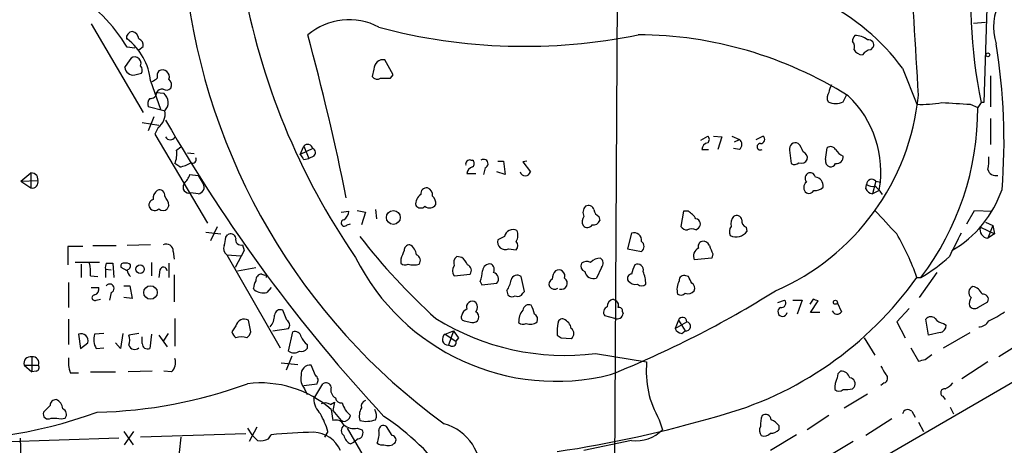
# Model space of a CAD drawing. Extents: x 1 to 1045, y 9 to 898.
# Drawn here: x 71 to 171, y 648 to 691 of the extents above; entities that cross this region are included whole.
import ezdxf

# ---------------------------------------------------------------- set-up
doc = ezdxf.new("R2010")
doc.units = 0
doc.header["$MEASUREMENT"] = 0
doc.layers.add('MAIN', color=5, linetype='CONTINUOUS')

msp = doc.modelspace()

# ---------------------------------------------------------------- linework, layer by layer
at = {"layer": 'MAIN'}
for p, q in [((169.418, 696.468), (168.9947, 683.0906)), ((131.9107, 695.2826), (131.572, 638.302)), ((78.6553, 691.0493), (83.9047, 682.0746)), ((167.9787, 691.134), (169.164, 691.2186)), ((82.2113, 689.5253), (82.296, 689.5253)), ((83.4813, 688.4246), (83.9047, 688.7633)), ((83.058, 688.594), (82.296, 688.6786)), ((157.5647, 688.4246), (157.8187, 688.6786)), ((82.55, 687.4086), (82.042, 686.6466)), ((109.22, 685.8846), (108.3733, 687.4086)), ((83.058, 685.8846), (83.7353, 686.054)), ((107.2727, 686.4773), (107.1033, 685.7153)), ((108.966, 685.546), (109.22, 685.8846)), ((160.782, 686.562), (162.2213, 682.9213)), ((169.672, 685.8), (169.672, 682.6673)), ((84.6667, 685.292), (85.6827, 682.4133)), ((85.2593, 684.1066), (86.0213, 684.022)), ((141.8167, 637.3706), (222.1653, 683.9373)), ((154.7707, 683.1753), (155.1093, 683.8526)), ((167.64, 682.9213), (168.402, 682.5826)), ((168.7407, 683.0906), (168.402, 682.5826)), ((168.9947, 683.0906), (168.7407, 683.0906)), ((86.0213, 682.244), (84.4127, 682.6673)), ((83.82, 681.0586), (85.5133, 680.8046)), ((85.0053, 681.6513), (84.4127, 680.212)), ((169.672, 681.482), (169.672, 678.8573)), ((85.4287, 680.5506), (85.09, 679.8733)), ((85.09, 679.8733), (90.424, 670.8986)), ((140.3773, 679.2806), (141.0547, 679.704)), ((141.6473, 679.704), (142.494, 679.6193)), ((142.494, 679.6193), (142.0707, 678.3493)), ((143.51, 679.704), (144.272, 679.3653)), ((143.764, 679.1113), (144.272, 679.3653)), ((145.9653, 679.3653), (146.6427, 679.704)), ((87.2913, 678.2646), (87.7147, 678.6033)), ((88.392, 678.0106), (89.0693, 677.926)), ((99.822, 677.8413), (100.1607, 678.688)), ((101.092, 678.434), (99.822, 677.8413)), ((100.1607, 678.688), (100.6687, 677.418)), ((140.462, 678.3493), (141.1393, 678.3493)), ((144.272, 678.3493), (143.6793, 678.434)), ((149.352, 678.2646), (149.5213, 676.91)), ((152.9927, 677.3333), (153.162, 678.5186)), ((87.63, 676.5713), (87.122, 676.91)), ((100.1607, 677.3333), (100.6687, 677.418)), ((101.1767, 677.672), (100.6687, 677.418)), ((117.094, 677.2486), (117.2633, 677.2486)), ((119.8033, 677.164), (120.396, 677.164)), ((120.396, 677.164), (120.5653, 675.8093)), ((122.7667, 677.164), (122.3433, 677.0793)), ((122.3433, 677.0793), (123.1053, 676.0633)), ((71.5433, 675.132), (72.5593, 675.9786)), ((72.5593, 675.9786), (72.5593, 674.4546)), ((73.152, 675.7246), (73.2367, 675.2166)), ((88.646, 675.8093), (89.4927, 675.7246)), ((89.4927, 675.7246), (90.0007, 674.878)), ((116.6707, 675.894), (117.602, 675.894)), ((118.5333, 676.4866), (118.364, 675.8093)), ((120.5653, 675.8093), (119.7187, 676.0633)), ((71.5433, 675.132), (73.2367, 675.2166)), ((71.5433, 675.132), (72.5593, 674.4546)), ((157.0567, 674.37), (157.1413, 674.7933)), ((158.0727, 675.132), (157.734, 673.862)), ((158.0727, 675.132), (158.5807, 675.0473)), ((89.4927, 673.862), (88.7307, 673.9466)), ((158.4113, 674.2006), (157.734, 673.862)), ((86.5293, 672.6766), (86.36, 672.338)), ((103.9707, 671.9993), (104.7327, 672.084)), ((105.5793, 672.1686), (106.426, 671.9993)), ((106.426, 671.9993), (106.0027, 670.7293)), ((107.442, 672.2533), (107.5267, 671.322)), ((138.5993, 672.084), (138.3453, 670.56)), ((139.1073, 672.084), (138.5993, 672.084)), ((167.3013, 670.814), (168.0633, 672.1686)), ((168.0633, 672.1686), (169.8413, 672.084)), ((104.5633, 670.7293), (104.902, 670.814)), ((130.048, 671.576), (130.1327, 671.1526)), ((169.164, 670.9833), (169.926, 670.6446)), ((90.2547, 669.9673), (91.7787, 669.798)), ((90.7627, 669.1206), (91.44, 670.56)), ((133.35, 669.8826), (132.9267, 668.274)), ((139.8693, 670.2213), (140.1233, 670.3906)), ((144.9493, 670.4753), (145.034, 670.052)), ((168.656, 670.4753), (170.0953, 669.798)), ((169.926, 670.6446), (169.418, 669.3746)), ((170.0953, 669.798), (169.418, 669.3746)), ((169.926, 670.6446), (170.0953, 669.798)), ((92.2867, 669.4593), (92.456, 669.7133)), ((120.4807, 669.544), (119.8033, 669.2053)), ((77.8087, 668.528), (76.2847, 668.528)), ((76.2847, 668.528), (76.2847, 666.6653)), ((78.8247, 668.6126), (81.1953, 668.6126)), ((84.6667, 668.6973), (82.296, 668.6126)), ((86.9527, 668.02), (87.0373, 667.258)), ((94.1493, 668.1046), (93.218, 666.4113)), ((93.98, 668.6973), (94.1493, 668.1046)), ((120.904, 668.274), (121.666, 668.1893)), ((132.9267, 668.274), (134.366, 668.02)), ((141.5627, 667.766), (141.478, 667.3426)), ((79.502, 666.9193), (77.0467, 666.9193)), ((80.1793, 666.8346), (80.8567, 666.8346)), ((80.8567, 666.8346), (80.9413, 665.3953)), ((84.7513, 666.9193), (84.7513, 665.5646)), ((86.5293, 666.8346), (86.5293, 665.3953)), ((92.3713, 667.6813), (93.8107, 667.5966)), ((92.3713, 667.6813), (97.79, 658.2833)), ((109.982, 667.258), (109.982, 666.8346)), ((116.1627, 667.4273), (115.6547, 667.512)), ((141.478, 667.3426), (139.7, 667.1733)), ((77.6393, 666.75), (77.6393, 665.3953)), ((80.0947, 666.242), (80.0947, 665.3953)), ((80.0947, 666.242), (80.6873, 666.1573)), ((82.296, 666.0726), (81.7033, 666.4113)), ((85.598, 666.1573), (85.5133, 665.3953)), ((93.472, 666.0726), (95.3347, 666.4113)), ((130.302, 666.4113), (129.794, 665.3106)), ((164.2533, 665.9033), (162.4753, 663.3633)), ((76.3693, 664.8873), (76.3693, 662.3473)), ((78.5707, 665.5646), (79.3327, 665.48)), ((87.0373, 665.6493), (87.0373, 662.94)), ((96.3507, 665.6493), (96.3507, 665.3953)), ((115.4007, 665.5646), (117.0093, 665.734)), ((118.0253, 664.972), (118.1947, 664.6333)), ((118.1947, 664.6333), (119.7187, 664.8026)), ((122.5127, 663.956), (122.174, 665.48)), ((139.1073, 665.48), (138.8533, 665.5646)), ((162.2213, 665.3953), (162.6447, 665.3953)), ((78.6553, 664.3793), (79.4173, 664.3793)), ((80.6873, 663.8713), (80.518, 663.1093)), ((81.9573, 664.5486), (82.55, 664.5486)), ((82.55, 664.5486), (82.804, 663.2786)), ((95.1653, 664.1253), (95.0807, 664.2946)), ((96.8587, 664.3793), (96.4353, 663.8713)), ((120.7347, 664.0406), (120.8193, 663.6173)), ((122.3433, 663.7866), (122.5127, 663.956)), ((79.1633, 663.1093), (79.5867, 663.194)), ((82.804, 663.2786), (81.9573, 663.3633)), ((131.4873, 663.194), (131.826, 663.0246)), ((148.1667, 662.8553), (148.844, 663.1093)), ((149.6907, 663.1093), (150.622, 663.1093)), ((150.622, 663.1093), (150.114, 661.67)), ((151.7227, 663.194), (151.384, 662.686)), ((151.4687, 661.8393), (152.2307, 663.0246)), ((154.178, 662.8553), (154.6013, 661.924)), ((168.402, 662.3473), (169.418, 662.94)), ((98.4673, 661.0773), (98.044, 662.0933)), ((132.4187, 661.924), (132.5033, 661.7546)), ((152.4, 661.8393), (151.4687, 661.8393)), ((161.4593, 662.2626), (160.1893, 660.908)), ((76.3693, 661.162), (76.3693, 658.622)), ((87.122, 661.2466), (87.122, 658.4526)), ((94.8267, 659.892), (94.5727, 661.0773)), ((116.4167, 660.9926), (117.1787, 660.8233)), ((131.6567, 661.2466), (130.6407, 661.5006)), ((138.0913, 661.0773), (137.7527, 660.2306)), ((137.7527, 660.2306), (138.938, 660.908)), ((138.0913, 661.0773), (138.7687, 659.9766)), ((160.1893, 660.908), (161.036, 659.2993)), ((163.4067, 659.5533), (163.1527, 661.162)), ((93.3027, 660.4846), (92.8793, 659.892)), ((97.028, 659.9766), (98.6367, 660.2306)), ((98.6367, 657.9446), (99.06, 659.892)), ((114.4693, 659.638), (115.316, 659.9766)), ((115.316, 659.9766), (114.808, 658.5373)), ((125.8993, 660.7386), (125.8147, 660.2306)), ((138.43, 659.7226), (138.7687, 659.9766)), ((164.592, 659.8073), (163.4067, 659.5533)), ((164.9307, 660.7386), (165.1847, 660.5693)), ((164.9307, 658.2833), (167.64, 659.8073)), ((77.3853, 659.638), (77.5547, 658.1986)), ((77.5547, 658.1986), (78.3167, 658.7913)), ((79.9253, 659.7226), (78.994, 659.638)), ((81.6187, 658.1986), (81.1107, 658.7913)), ((81.8727, 659.7226), (81.6187, 658.1986)), ((83.4813, 659.7226), (82.4653, 659.5533)), ((83.82, 658.7066), (83.82, 659.384)), ((84.7513, 659.638), (84.582, 658.1986)), ((85.5133, 659.5533), (86.36, 658.368)), ((86.4447, 659.7226), (85.9367, 658.9606)), ((114.4693, 659.638), (115.57, 658.9606)), ((115.824, 659.2993), (115.57, 658.9606)), ((125.8147, 659.5533), (126.238, 659.2993)), ((126.238, 659.2993), (127.254, 659.2146)), ((156.8873, 659.2993), (157.988, 657.5213)), ((173.228, 659.0453), (170.5187, 657.352)), ((79.1633, 658.1986), (79.9253, 658.2833)), ((100.4993, 658.622), (100.4993, 658.1986)), ((115.062, 658.4526), (114.808, 658.5373)), ((161.6287, 658.2833), (162.3907, 656.9286)), ((72.644, 657.352), (72.644, 655.828)), ((98.9753, 657.4366), (98.3827, 655.9973)), ((129.7093, 657.6906), (134.874, 656.844)), ((163.068, 657.098), (163.7453, 657.606)), ((169.418, 656.844), (166.7933, 655.1506)), ((71.882, 656.5053), (72.644, 655.828)), ((71.882, 656.5053), (73.3213, 656.5053)), ((73.0673, 655.9126), (72.644, 655.828)), ((78.5707, 655.828), (81.1107, 655.828)), ((84.836, 655.9126), (82.3807, 655.828)), ((86.7833, 655.828), (86.0213, 655.9126)), ((97.8747, 656.7593), (99.568, 656.59)), ((101.346, 655.4893), (100.9227, 656.5053)), ((76.5387, 655.7433), (77.3853, 655.7433)), ((100.1607, 654.4733), (101.5153, 654.6426)), ((100.2453, 654.1346), (100.4993, 653.542)), ((101.1767, 653.1186), (102.108, 654.6426)), ((155.702, 654.1346), (155.8713, 654.304)), ((158.9193, 654.7273), (158.5807, 654.4733)), ((154.8553, 652.1873), (157.226, 653.6266)), ((164.846, 653.3726), (165.1, 653.034)), ((74.5067, 652.4413), (73.8293, 651.764)), ((102.87, 652.526), (103.2933, 652.78)), ((102.9547, 652.018), (103.124, 650.9173)), ((103.2933, 652.78), (103.124, 651.9333)), ((103.124, 651.9333), (103.9707, 650.9173)), ((161.7133, 651.8486), (162.052, 651.256)), ((165.608, 652.272), (165.9467, 651.5946)), ((74.5913, 651.1713), (75.184, 651.1713)), ((104.14, 650.8326), (103.9707, 650.9173)), ((136.144, 651.002), (136.4827, 649.986)), ((153.3313, 651.4253), (151.13, 649.986)), ((159.6813, 651.0866), (157.0567, 649.3933)), ((81.9573, 649.8166), (82.8887, 648.462)), ((82.042, 648.462), (82.9733, 649.8166)), ((94.488, 650.1553), (94.9113, 649.478)), ((95.4193, 650.24), (94.6573, 648.8006)), ((102.616, 649.8166), (102.2773, 649.224)), ((104.5633, 650.1553), (107.5267, 645.0753)), ((105.5793, 650.1553), (106.0873, 649.986)), ((109.1353, 649.3933), (108.5427, 650.3246)), ((148.2513, 650.4093), (148.2513, 649.986)), ((162.3907, 650.748), (162.8987, 649.8166)), ((81.4493, 649.1393), (69.342, 648.716)), ((71.4587, 649.1393), (71.628, 643.636)), ((94.3187, 649.5626), (83.6507, 649.224)), ((87.7147, 649.224), (87.122, 643.636)), ((94.9113, 649.478), (95.504, 648.8853)), ((96.6047, 649.0546), (96.8587, 649.478)), ((105.664, 649.0546), (105.2407, 648.716)), ((133.35, 648.8853), (128.524, 647.8693)), ((150.0293, 649.478), (147.4047, 647.8693)), ((104.902, 648.5466), (105.2407, 648.716)), ((155.7867, 648.8006), (153.0773, 647.192))]:
    msp.add_line(p, q, dxfattribs=at)
for centre, radius in [((169.418, 687.9167), 0.1893), ((109.2378, 671.4664), 0.7006), ((83.6008, 666.2398), 0.431), ((84.6539, 663.8716), 0.6831), ((153.9784, 662.8795), 0.201)]:
    msp.add_circle(centre, radius, dxfattribs=at)
for centre, radius, start, end in [((-1129.2268, 610.6009), 1293.693, 3.2459472, 3.9072001), ((217.9764, 693.2844), 50.2799, 173.075054, 191.697296), ((142.3554, 672.7887), 23.0053, 36.77695, 89.022162), ((175.4115, 690.7296), 5.4242, 101.51502, 198.40188), ((152.2963, 702.7729), 64.5099, 186.667699, 234.007026), ((164.1198, 707.7907), 71.2464, 190.111321, 214.508796), ((69.0946, 680.9504), 15.2971, 30.345031, 60.517093), ((104.7445, 685.0203), 6.4496, 61.916748, 130.171255), ((122.5182, 745.9281), 57.1504, 255.056151, 281.617833), ((82.9097, 689.5936), 0.7017, 98.663597, 185.585477), ((82.5886, 689.4138), 0.8996, 7.119487, 76.147565), ((-155.5935, 620.8021), 265.3453, 11.441645, 15.105109), ((133.7824, 649.4806), 40.4687, 57.914567, 89.653268), ((156.6595, 689.2117), 0.9594, 137.162672, 176.438195), ((155.9983, 687.8746), 1.9899, 51.904551, 91.218079), ((78.4786, 684.6071), 6.2259, 6.315801, 52.182162), ((83.294, 688.9226), 0.6311, 345.380272, 72.736416), ((155.1515, 688.7209), 0.7785, 337.625871, 44.994796), ((157.3319, 688.9114), 0.5396, 334.441701, 101.316179), ((108.9835, 679.1743), 62.0667, 355.482122, 9.124923), ((83.058, 687.1545), 0.5681, 63.43946, 153.425927), ((156.8028, 689.0176), 1.1042, 212.481141, 265.595723), ((157.6491, 687.3243), 1.1035, 94.386361, 147.538365), ((83.058, 687.0699), 0.6448, 336.810744, 66.802576), ((83.203, 686.3806), 0.6245, 328.468229, 44.202024), ((108.2013, 686.4958), 0.9289, 79.328812, 181.141322), ((82.9129, 686.7494), 0.8769, 186.731975, 279.524625), ((86.1905, 685.7577), 0.8726, 140.902319, 194.041021), ((85.852, 685.6814), 0.7123, 341.99756, 118.392828), ((107.6198, 686.0964), 0.6419, 216.421795, 300.960695), ((0.4073, 812.3882), 152.6538, 303.578089, 303.807251), ((86.0676, 684.8963), 0.7297, 329.868471, 50.745401), ((108.458, 939.5457), 254.0002, 269.885409, 270.114592), ((154.8559, 684.0217), 1.527, 146.315136, 176.812677), ((84.6902, 684.0737), 0.5701, 259.05867, 3.30862), ((85.852, 683.768), 0.6826, 82.87186, 150.261365), ((86.2633, 684.9774), 0.6243, 238.458631, 314.22122), ((85.2126, 683.0925), 1.2321, 316.476555, 48.975503), ((138.3089, 686.2548), 24.2013, 293.380135, 354.303494), ((153.9614, 683.5799), 0.8212, 140.107781, 209.514706), ((148.0089, 676.0911), 10.5728, 349.699661, 46.560167), ((85.344, 682.9214), 0.9653, 142.12814, 195.261365), ((154.0087, 684.6143), 1.6283, 242.097241, 297.902759), ((162.814, 693.1679), 10.2637, 266.689496, 280.936825), ((208.5242, 1402.6568), 720.8958, 266.5196465, 266.748837), ((84.4476, 681.9252), 1.6888, 305.516775, 10.881426), ((140.1704, 682.4815), 28.2318, 322.755904, 0.205181), ((227.6401, 762.4693), 163.0777, 209.845081, 222.95676), ((86.6564, 679.831), 0.5116, 204.445809, 335.549556), ((100.5543, 678.2968), 0.5549, 14.314206, 135.175216), ((141.2098, 678.2929), 0.7499, 101.936271, 175.686847), ((140.8005, 679.3653), 0.4235, 306.888839, 53.111161), ((143.891, 678.8573), 0.635, 306.869898, 53.130102), ((146.3746, 678.6174), 0.3249, 87.512745, 304.374982), ((146.431, 679.3512), 0.4114, 264.098158, 59.033855), ((149.9197, 678.4229), 0.5893, 61.743362, 195.580834), ((149.0551, 677.6802), 1.703, 14.108052, 47.813219), ((84.836, 677.8836), 2.4847, 336.931002, 8.820497), ((227.0028, 762.2699), 152.6537, 213.578079, 213.807241), ((100.9025, 678.0272), 0.4488, 307.666685, 65.022443), ((150.5192, 677.4926), 0.6312, 345.382563, 72.719079), ((153.5046, 678.0299), 0.5968, 32.358529, 125.03213), ((155.3494, 679.0903), 1.5318, 208.929269, 247.803377), ((87.0514, 679.7185), 3.1999, 280.417271, 301.654071), ((88.8999, 677.3334), 0.3787, 243.462013, 26.537987), ((116.9458, 676.8888), 0.3891, 67.613458, 202.386542), ((117.0095, 676.91), 0.4232, 306.84553, 53.14635), ((118.3831, 676.9017), 0.4415, 289.892177, 128.211893), ((149.8479, 677.4422), 0.6244, 238.463431, 314.208421), ((150.5373, 677.5873), 0.6448, 246.802576, 336.802576), ((153.6035, 677.174), 0.6312, 165.382563, 252.71908), ((153.4299, 677.2349), 0.6638, 268.800038, 330.69303), ((154.0934, 677.5873), 0.6826, 262.87186, 7.12814), ((165.0175, 677.2486), 4.498, 348.050526, 4.318496), ((72.5006, 675.0231), 0.9573, 47.120783, 86.48452), ((86.1783, 676.7255), 2.6323, 315.423265, 339.631202), ((117.4185, 675.8376), 0.7499, 101.943746, 175.686847), ((122.5973, 676.1839), 0.5221, 193.35488, 346.64512), ((151.5216, 675.4177), 0.6033, 111.619776, 217.870819), ((151.4016, 675.3886), 0.5988, 16.164899, 99.836707), ((170.2072, 676.5031), 0.8108, 193.247804, 286.242398), ((72.7075, 675.0049), 0.57, 254.927405, 21.803276), ((88.5579, 674.5329), 0.6113, 145.631462, 286.421809), ((89.408, 674.5394), 0.6826, 277.127098, 29.738635), ((151.483, 674.4969), 0.7032, 128.493118, 231.50181), ((151.8255, 674.6482), 0.9197, 353.199537, 80.536654), ((157.6661, 674.8), 0.5248, 39.232576, 180.731442), ((157.7762, 675.7669), 1.1623, 236.890992, 280.498837), ((85.9651, 673.3564), 1.048, 126.342889, 184.767274), ((85.5769, 673.7138), 0.5396, 348.69215, 115.567878), ((112.6247, 672.8279), 1.1289, 122.751084, 187.702305), ((112.6066, 673.862), 0.5986, 81.865837, 188.134163), ((112.4733, 673.748), 0.7394, 349.085205, 72.853976), ((151.2993, 674.4547), 0.5681, 243.43946, 333.425927), ((151.988, 675.1535), 0.9699, 259.262404, 320.711009), ((157.8125, 674.6721), 0.8139, 201.787031, 264.465227), ((156.2194, 672.2661), 2.9475, 30.844409, 53.127381), ((159.8852, 678.1254), 11.6247, 300.454974, 340.710582), ((85.0689, 672.7189), 0.57, 105.069981, 211.322346), ((84.2225, 672.1901), 2.3575, 11.90906, 36.972457), ((112.9119, 673.1691), 0.7472, 230.566538, 326.922448), ((112.5522, 672.858), 0.9905, 354.397613, 49.212375), ((85.0853, 672.7942), 0.6255, 216.439455, 313.173271), ((85.9367, 672.7823), 0.6137, 226.379798, 313.613443), ((103.6317, 672.1688), 1.1043, 302.481141, 355.595723), ((112.0079, 673.0333), 0.6157, 215.401383, 314.216978), ((129.3074, 671.9676), 0.8758, 134.52351, 206.5592), ((128.9896, 672.1051), 0.57, 15.069981, 121.322346), ((130.3501, 672.3318), 0.8139, 185.534773, 248.212969), ((137.7956, 670.0103), 2.4537, 32.315026, 57.684974), ((751.7525, 1221.3211), 808.7798, 222.7646826, 222.99386), ((104.2871, 670.912), 0.3312, 100.858741, 326.516273), ((129.2491, 671.0405), 0.9014, 143.553434, 206.053368), ((129.53, 671.3401), 0.6312, 255.382563, 342.71908), ((139.8013, 670.8031), 0.5233, 307.975814, 82.534135), ((144.7387, 670.7714), 1.3303, 142.78382, 189.143693), ((143.9756, 671.0891), 0.57, 15.069981, 121.322346), ((145.1368, 671.078), 0.6312, 165.382563, 252.71908), ((92.7523, 669.2264), 0.57, 15.069981, 121.322346), ((121.3379, 669.3641), 0.8759, 61.881338, 168.147391), ((120.7126, 669.6629), 1.141, 326.673423, 24.527898), ((128.8729, 671.0403), 0.587, 222.383335, 328.004964), ((133.5869, 669.134), 0.7852, 352.830637, 107.56036), ((138.938, 670.8986), 0.6826, 209.738635, 277.12814), ((139.446, 669.2059), 1.1001, 67.369719, 112.630281), ((144.1501, 670.0246), 0.9011, 143.547217, 206.070252), ((143.9241, 670.8931), 1.3926, 245.232905, 322.844568), ((139.1089, 657.3984), 24.4568, 19.085641, 30.464262), ((758.7855, 372.3375), 662.6372, 153.3184239, 153.5475991), ((169.465, 670.2212), 0.848, 162.562941, 266.822419), ((86.2528, 668.0708), 0.7017, 355.848649, 116.773186), ((86.906, 670.0955), 5.4182, 344.116047, 353.256803), ((93.8022, 669.1968), 0.5302, 160.40651, 289.59349), ((157.9494, 710.2115), 66.1055, 217.965809, 227.79182), ((120.5865, 669.0148), 0.806, 166.329253, 293.199524), ((121.2213, 668.6127), 0.614, 316.405547, 43.587694), ((133.985, 668.528), 0.635, 306.869898, 53.130102), ((140.6101, 668.5386), 0.519, 106.58081, 200.292464), ((140.6213, 668.4253), 0.6311, 17.263584, 104.619728), ((92.8652, 668.3163), 0.8045, 158.38772, 232.124392), ((321.8098, 583.0029), 227.9692, 158.080499, 158.309672), ((110.8991, 668.1189), 0.5786, 88.593643, 181.416257), ((110.2356, 667.5116), 1.3657, 7.138026, 60.249395), ((140.519, 667.5491), 0.9011, 116.050322, 204.648131), ((353.0346, 752.8608), 227.9506, 201.690314, 201.919506), ((74.0855, 665.9033), 4.498, 355.681504, 11.949474), ((81.0255, 666.4115), 0.9461, 153.434949, 190.320555), ((81.9009, 666.5806), 0.2602, 77.480746, 220.589353), ((82.1267, 666.0725), 0.7807, 49.405074, 102.531992), ((125.6905, 677.5543), 22.6684, 206.535097, 284.15327), ((110.4174, 667.2823), 0.6245, 225.797976, 301.531771), ((111.3684, 667.1204), 0.6034, 322.129181, 68.380224), ((116.1484, 666.877), 0.8043, 127.864363, 201.624151), ((114.9353, 665.8613), 1.9897, 23.83384, 51.91135), ((119.0132, 666.0231), 0.7356, 81.179222, 176.141365), ((128.8627, 666.5807), 0.6448, 156.810744, 246.802576), ((128.8054, 666.1104), 0.9006, 63.921483, 126.475463), ((130.2118, 665.925), 1.4177, 89.777705, 135.462975), ((129.8605, 666.8406), 0.6159, 315.802667, 54.596423), ((153.8224, 680.4089), 17.4138, 300.439371, 312.216343), ((82.1859, 666.5976), 0.4539, 284.039305, 8.578205), ((83.2687, 666.2204), 0.9747, 183.711633, 229.426758), ((85.9705, 666.0388), 0.391, 4.959584, 162.35305), ((111.2944, 668.4012), 1.7405, 251.565051, 288.431826), ((116.0567, 666.0726), 0.8297, 142.246149, 217.753851), ((116.5332, 666.1044), 0.6032, 322.117519, 68.397882), ((113.3148, 666.6387), 4.9967, 340.514868, 353.494683), ((118.8297, 666.1997), 0.625, 331.692415, 61.700486), ((119.2143, 665.2498), 0.6741, 318.43987, 75.772064), ((126.6617, 665.1751), 1.356, 138.554901, 177.84872), ((125.9695, 665.5186), 0.6419, 341.090797, 120.336109), ((129.5206, 666.208), 0.9381, 193.563678, 286.943772), ((136.5688, 665.0906), 3.2825, 151.332285, 168.696229), ((133.9678, 666.1464), 0.5892, 344.404575, 118.274411), ((131.2326, 664.6671), 3.557, 0.819905, 21.798717), ((96.6028, 664.2106), 1.5244, 146.291169, 176.841227), ((95.9089, 665.1522), 0.5821, 88.188568, 189.452613), ((96.2237, 666.1153), 0.483, 232.140624, 285.244715), ((118.0108, 665.7199), 3.1999, 328.345929, 349.582729), ((121.7699, 664.9989), 0.6283, 49.971417, 166.899431), ((125.5608, 664.718), 0.5681, 116.574073, 206.56054), ((126.2301, 664.8031), 0.6146, 254.776765, 55.668656), ((133.3501, 665.3106), 0.4234, 90.013532, 216.859073), ((133.7309, 665.5858), 0.8933, 216.331082, 283.715776), ((139.7844, 664.1677), 1.8377, 151.072282, 194.679768), ((138.6688, 665.105), 0.4952, 68.127696, 185.609274), ((-30.0832, 580.4613), 189.3505, 26.450487, 26.679656), ((139.1919, 664.2946), 0.5681, 333.43946, 63.425927), ((132.7332, 686.2566), 36.1212, 284.842319, 324.722575), ((78.8065, 664.22), 0.6312, 287.280921, 14.617437), ((80.5359, 664.2869), 0.4423, 290.016307, 143.725967), ((96.0968, 665.4806), 1.6445, 235.499193, 281.87843), ((121.8353, 664.0407), 0.5681, 243.43946, 333.425927), ((125.5712, 664.8553), 0.6496, 217.041014, 300.334524), ((92.708, 752.1324), 103.9602, 291.751231, 302.074237), ((134.366, 665.1622), 0.6136, 226.380116, 313.619885), ((138.3333, 664.2343), 0.6245, 238.468229, 314.202024), ((139.0225, 664.6902), 0.9386, 254.311196, 316.204368), ((168.1032, 663.8685), 0.6312, 109.356448, 233.159147), ((167.7609, 663.3513), 1.1207, 18.23609, 83.17875), ((79.0102, 663.3405), 0.2773, 93.349473, 303.512416), ((117.2287, 662.3896), 0.5968, 51.284721, 200.767302), ((117.0518, 662.3897), 0.7208, 319.754773, 40.239159), ((121.2547, 664.0647), 0.6243, 225.77878, 301.541369), ((131.6356, 662.4672), 0.7417, 101.532613, 182.720065), ((131.4028, 662.559), 0.6292, 340.338213, 47.731211), ((148.5151, 662.7935), 0.456, 258.054405, 43.835937), ((109.6267, 536.1093), 133.8753, 71.443693, 71.672876), ((168.6987, 662.7281), 1.1628, 146.889376, 190.479813), ((168.9311, 663.1728), 0.5397, 334.446281, 101.305768), ((97.8271, 661.4953), 0.6361, 70.063835, 171.86735), ((117.0092, 661.3738), 0.8725, 112.826965, 165.97172), ((117.2935, 661.4109), 0.5987, 258.945314, 58.983724), ((123.9101, 660.8655), 1.9906, 141.916493, 181.214773), ((122.9731, 662.0033), 0.6361, 70.063835, 171.86735), ((120.3022, 661.0238), 3.2906, 11.325299, 28.646173), ((131.1169, 661.8711), 0.6034, 111.610947, 217.884145), ((132.0941, 662.0227), 0.3393, 343.087238, 106.928918), ((148.6323, 661.924), 0.4732, 116.559637, 349.691906), ((154.1568, 662.1991), 0.5227, 201.371954, 328.246733), ((168.0594, 662.836), 0.5968, 212.358529, 305.03213), ((165.374, 669.978), 9.8886, 294.6783, 305.464328), ((94.1599, 660.3048), 0.8759, 61.881338, 168.153793), ((95.4903, 661.5267), 1.708, 318.726663, 1.966148), ((98.1477, 660.5731), 0.597, 324.992255, 57.630393), ((126.6567, 682.357), 24.8546, 238.141817, 277.054792), ((116.4873, 661.3736), 0.3875, 146.88812, 259.502061), ((122.3597, 661.3087), 0.6549, 227.828116, 299.481187), ((123.1002, 661.6822), 1.0321, 246.097258, 311.397955), ((123.2746, 661.162), 0.5681, 333.43946, 63.425927), ((126.3227, 660.7725), 0.4247, 66.507351, 184.577686), ((125.9823, 659.9676), 1.2986, 11.684602, 66.890048), ((131.8955, 661.808), 0.6101, 246.956789, 354.979009), ((138.5005, 660.9221), 0.4376, 358.154078, 159.229434), ((138.8533, 660.4423), 0.4733, 259.703815, 79.691906), ((163.6546, 660.8053), 0.6157, 45.783022, 144.598617), ((165.0155, 661.8396), 1.1042, 212.481141, 265.595723), ((168.4613, 661.6108), 1.2111, 271.201767, 329.305617), ((93.98, 660.2307), 1.1516, 197.103826, 233.975919), ((93.726, 660.2307), 1.1516, 306.024081, 342.896174), ((99.2769, 659.294), 0.6361, 8.13265, 109.936165), ((284.9109, 786.6498), 211.6803, 216.756654, 216.985815), ((295.1646, 659.8919), 169.3502, 179.885409, 180.114558), ((126.873, 659.7226), 0.635, 306.869898, 53.130102), ((138.5088, 660.5331), 0.8144, 201.805329, 264.446932), ((164.4438, 660.5341), 0.7417, 281.525044, 2.720065), ((77.6586, 659.0029), 0.6913, 342.175757, 113.283463), ((80.6425, 659.1022), 1.7334, 161.99466, 211.419537), ((80.9842, 659.0453), 1.5658, 341.068631, 18.931369), ((93.853, 657.6484), 1.7402, 71.565051, 108.434949), ((101.7267, 660.188), 1.9897, 203.83384, 231.91135), ((114.8028, 659.1382), 0.6009, 123.71387, 270.495807), ((115.2101, 658.8125), 0.3892, 247.632677, 22.367323), ((83.0482, 658.7099), 0.6079, 196.494321, 315.433192), ((84.3704, 658.7066), 0.5503, 180, 292.613458), ((99.187, 658.7068), 0.9401, 234.171131, 305.828869), ((99.949, 658.5795), 0.6693, 251.559637, 325.310261), ((72.4982, 656.717), 0.6516, 77.068661, 198.960532), ((72.7407, 656.7351), 0.6244, 338.406467, 98.908706), ((79.5023, 656.8441), 3.1615, 172.307152, 200.377018), ((85.9366, 656.7593), 1.2587, 312.275833, 19.651374), ((144.8293, 655.9491), 9.9954, 174.863384, 209.665606), ((120.3735, 826.3618), 174.5653, 283.92763, 284.156781), ((72.9967, 656.2936), 0.3875, 280.497939, 33.11188), ((100.7957, 655.6163), 0.898, 81.869898, 188.130102), ((154.8553, 655.3199), 0.6826, 119.738635, 187.119811), ((154.5563, 654.9881), 0.9253, 15.494612, 92.452706), ((370.4845, 782.9972), 246.8296, 210.85116, 211.080343), ((101.4307, 655.1506), 1.5612, 167.469998, 220.599702), ((101.0266, 654.9852), 0.5968, 324.96787, 57.641471), ((156.3485, 654.1503), 2.4266, 153.440229, 182.368939), ((155.3803, 654.6427), 0.5965, 325.40144, 83.482652), ((158.7922, 655.193), 0.4828, 285.265529, 52.109403), ((78.2288, 698.9414), 47.1884, 271.237601, 290.154893), ((95.8008, 643.9088), 10.8138, 48.581406, 96.972943), ((102.4044, 654.1558), 0.5699, 15.072595, 121.33616), ((103.8182, 654.0043), 0.914, 160.859347, 241.208431), ((154.3474, 654.4943), 0.6137, 226.379798, 313.613443), ((154.9823, 656.8893), 2.8472, 265.737888, 284.641955), ((165.0577, 653.7254), 0.4114, 84.098158, 239.033855), ((164.295, 655.9558), 1.9912, 293.846208, 321.904188), ((75.0853, 652.4554), 0.5788, 88.613923, 181.395974), ((74.6856, 652.0211), 1.0941, 4.27179, 67.783362), ((103.484, 653.2315), 2.3101, 182.801343, 225.121014), ((103.9707, 653.288), 0.5987, 188.132809, 278.123335), ((106.6135, 652.3466), 0.6312, 107.280921, 194.617437), ((75.5544, 651.5417), 0.6034, 322.129181, 68.380224), ((102.3304, 651.7537), 0.9422, 55.0583, 114.565749), ((106.4352, 653.3647), 2.4723, 195.709823, 231.671733), ((107.528, 651.3375), 1.7461, 150.876233, 193.925616), ((106.5177, 651.4365), 1.0213, 334.822465, 34.706153), ((161.3111, 651.4888), 0.5396, 41.815173, 168.69215), ((62.8829, 696.6583), 47.7841, 266.372109, 290.028069), ((74.2949, 651.5765), 0.5019, 158.065049, 306.18512), ((75.6074, 652.1456), 1.0623, 246.511757, 293.483297), ((94.5275, 647.4024), 8.4411, 16.618951, 29.778053), ((103.4204, 650.0452), 0.9211, 29.16155, 108.771319), ((104.2187, 651.5175), 0.6895, 263.445047, 352.315299), ((106.5041, 653.4968), 2.6653, 255.423079, 290.603347), ((93.1452, 628.8145), 27.1432, 17.435158, 56.088456), ((109.0249, 762.6863), 116.1219, 278.313405, 286.490066), ((150.0456, 650.3255), 3.6569, 162.49755, 180.014101), ((146.8967, 650.9343), 0.5965, 6.517348, 124.59856), ((146.6843, 649.1808), 1.9912, 38.095812, 66.153792), ((104.6057, 649.9013), 0.635, 126.869898, 233.130102), ((105.1984, 651.51), 1.4072, 226.217895, 285.704351), ((105.5496, 649.6685), 0.6244, 280.555966, 30.560915), ((105.1568, 649.605), 2.6406, 338.361775, 6.442748), ((108.2464, 649.9606), 0.4694, 50.854032, 187.256717), ((113.0554, 645.7434), 5.0146, 352.34367, 74.627935), ((133.7842, 652.6578), 3.7974, 263.43437, 315.28486), ((147.1979, 649.9286), 0.9009, 153.924158, 216.455225), ((147.5015, 650.6328), 0.9902, 264.39016, 319.217958), ((95.7158, 651.1712), 2.2957, 264.706375, 292.780749), ((102.0831, 597.4926), 52.2473, 90.994033, 95.738811), ((101.0436, 646.6367), 3.0982, 23.443852, 87.537759), ((105.481, 649.704), 1.2941, 193.891284, 243.423069), ((109.0649, 648.9465), 0.4523, 315.824085, 81.045813), ((146.7696, 650.1414), 0.8047, 248.392965, 322.117522), ((108.1193, 649.2241), 0.7807, 229.405074, 282.531992), ((108.7029, 649.4316), 1.0544, 246.868482, 310.618978)]:
    msp.add_arc(centre, radius, start, end, dxfattribs=at)

doc.saveas('drawing.dxf')
